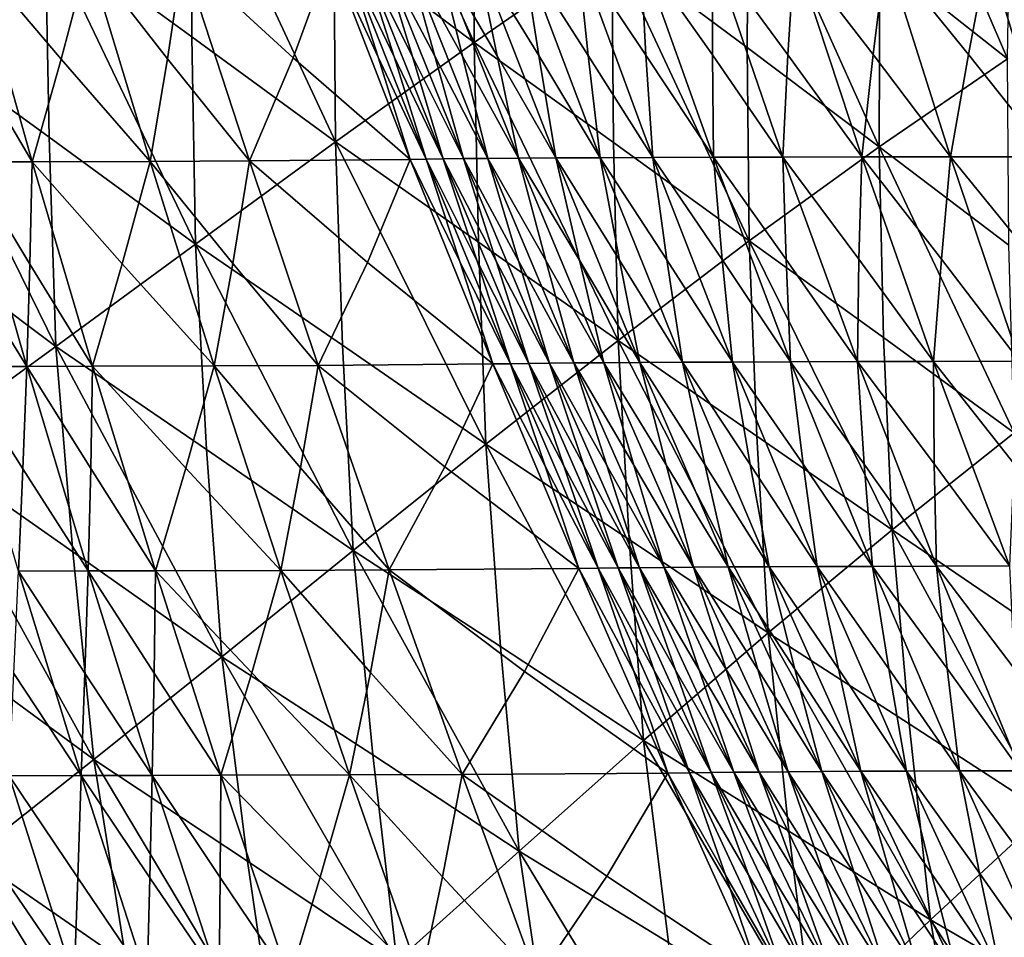
# Model space of a CAD drawing. Units: inches. Extents: x -11.4 to 10.9, y -11.8 to 11.8.
# Drawn here: x -7.2 to -6.4, y -5.7 to -4.9 of the extents above; entities that cross this region are included whole.
import ezdxf

# ---------------------------------------------------------------- set-up
doc = ezdxf.new("R2010")
doc.units = ezdxf.units.IN
doc.header["$MEASUREMENT"] = 0
doc.layers.add('SEAT-BASE', color=5, linetype='Continuous')
doc.layers.add('SEAT-FABRIC', color=5, linetype='Continuous')

msp = doc.modelspace()

# ---------------------------------------------------------------- linework, layer by layer
at = {"layer": 'SEAT-BASE'}
for points in [[(-5.13887, -4.68619, 7.52439), (-9.02801, -8.72268, 4.35579), (-9.12567, -8.72378, 4.47771)], [(-5.13887, -4.68619, 7.52439), (-9.12567, -8.72378, 4.47771), (-5.22342, -4.70944, 7.65848)], [(-5.04099, -4.69105, 7.40869), (-9.02801, -8.72268, 4.35579), (-5.13887, -4.68619, 7.52439)], [(-4.94181, -4.72445, 7.32687), (-9.02801, -8.72268, 4.35579), (-5.04099, -4.69105, 7.40869)], [(-5.28708, -4.75408, 7.79319), (-5.22342, -4.70944, 7.65848), (-9.20087, -8.76507, 4.62151)], [(-5.22342, -4.70944, 7.65848), (-9.12567, -8.72378, 4.47771), (-9.20087, -8.76507, 4.62151)], [(-8.92277, -8.76194, 4.27433), (-9.02801, -8.72268, 4.35579), (-4.94181, -4.72445, 7.32687)], [(-4.87015, -4.76724, 7.29096), (-8.92277, -8.76194, 4.27433), (-4.94181, -4.72445, 7.32687)], [(-5.28708, -4.75408, 7.79319), (-9.20087, -8.76507, 4.62151), (-5.32398, -4.80278, 7.89966)], [(-8.82595, -8.83558, 4.24572), (-8.92277, -8.76194, 4.27433), (-4.87015, -4.76724, 7.29096)], [(-4.87015, -4.76724, 7.29096), (-8.32388, -8.33351, 4.62498), (-8.82595, -8.83558, 4.24572)], [(-4.87015, -4.76724, 7.29096), (-7.82181, -7.83144, 5.00424), (-8.32388, -8.33351, 4.62498)], [(-7.31974, -7.32937, 5.3835), (-7.82181, -7.83144, 5.00424), (-4.87015, -4.76724, 7.29096)], [(-4.87015, -4.76724, 7.29096), (-6.81767, -6.8273, 5.76276), (-7.31974, -7.32937, 5.3835)], [(-4.87015, -4.76724, 7.29096), (-6.3156, -6.32523, 6.14202), (-6.81767, -6.8273, 5.76276)], [(-5.32398, -4.80278, 7.89966), (-9.20087, -8.76507, 4.62151), (-9.24216, -8.84027, 4.76532)], [(-5.32398, -4.80278, 7.89966), (-9.24216, -8.84027, 4.76532), (-5.34853, -4.86528, 8.00794)], [(-5.34853, -4.86528, 8.00794), (-9.24216, -8.84027, 4.76532), (-5.35571, -4.95895, 8.13338)], [(-7.82181, -7.83144, 5.00424), (-4.74543, -4.89744, 7.29779), (-8.75231, -8.93239, 4.27433)], [(-4.74543, -4.89744, 7.29779), (-4.69789, -4.99162, 7.35579), (-8.75231, -8.93239, 4.27433)], [(-7.31974, -7.32937, 5.3835), (-4.74543, -4.89744, 7.29779), (-7.82181, -7.83144, 5.00424)], [(-6.81767, -6.8273, 5.76276), (-4.74543, -4.89744, 7.29779), (-7.31974, -7.32937, 5.3835)], [(-6.3156, -6.32523, 6.14202), (-4.74543, -4.89744, 7.29779), (-6.81767, -6.8273, 5.76276)], [(-9.24216, -8.84027, 4.76532), (-9.24326, -8.93793, 4.88724), (-5.35571, -4.95895, 8.13338)], [(-5.35571, -4.95895, 8.13338), (-9.24326, -8.93793, 4.88724), (-5.33364, -5.05916, 8.23058)], [(-8.75231, -8.93239, 4.27433), (-4.69789, -4.99162, 7.35579), (-8.71305, -9.03764, 4.35579)], [(-8.71305, -9.03764, 4.35579), (-4.69789, -4.99162, 7.35579), (-4.67582, -5.09183, 7.45299)], [(-9.24326, -8.93793, 4.88724), (-9.204, -9.04317, 4.9687), (-5.33364, -5.05916, 8.23058)], [(-5.33364, -5.05916, 8.23058), (-9.204, -9.04317, 4.9687), (-5.2861, -5.15334, 8.28859)], [(-8.71305, -9.03764, 4.35579), (-4.67582, -5.09183, 7.45299), (-8.71415, -9.1353, 4.47771)], [(-8.71415, -9.1353, 4.47771), (-4.67582, -5.09183, 7.45299), (-4.68301, -5.1855, 7.57844)], [(-9.204, -9.04317, 4.9687), (-8.1533, -8.16293, 5.82462), (-5.2861, -5.15334, 8.28859)], [(-5.2861, -5.15334, 8.28859), (-8.1533, -8.16293, 5.82462), (-7.66478, -7.6744, 6.23828)], [(-5.2861, -5.15334, 8.28859), (-7.66478, -7.6744, 6.23828), (-7.17625, -7.18588, 6.65194)], [(-7.17625, -7.18588, 6.65194), (-6.68772, -6.69735, 7.0656), (-5.2861, -5.15334, 8.28859)], [(-5.2861, -5.15334, 8.28859), (-6.68772, -6.69735, 7.0656), (-6.19919, -6.20882, 7.47926)], [(-8.71415, -9.1353, 4.47771), (-4.68301, -5.1855, 7.57844), (-4.70755, -5.248, 7.68671)], [(-4.74446, -5.2967, 7.79319), (-8.75545, -9.21049, 4.62151), (-4.70755, -5.248, 7.68671)], [(-4.70755, -5.248, 7.68671), (-8.75545, -9.21049, 4.62151), (-8.71415, -9.1353, 4.47771)], [(-8.64183, -8.65146, 5.41097), (-9.13036, -9.13999, 4.99731), (-5.16138, -5.28355, 8.29541)], [(-5.16138, -5.28355, 8.29541), (-9.13036, -9.13999, 4.99731), (-9.03355, -9.21363, 4.9687)], [(-5.16138, -5.28355, 8.29541), (-9.03355, -9.21363, 4.9687), (-5.08973, -5.32633, 8.2595)], [(-5.16138, -5.28355, 8.29541), (-8.1533, -8.16293, 5.82462), (-8.64183, -8.65146, 5.41097)], [(-5.16138, -5.28355, 8.29541), (-7.66478, -7.6744, 6.23828), (-8.1533, -8.16293, 5.82462)], [(-7.17625, -7.18588, 6.65194), (-7.66478, -7.6744, 6.23828), (-5.16138, -5.28355, 8.29541)], [(-5.16138, -5.28355, 8.29541), (-6.68772, -6.69735, 7.0656), (-7.17625, -7.18588, 6.65194)], [(-5.16138, -5.28355, 8.29541), (-6.19919, -6.20882, 7.47926), (-6.68772, -6.69735, 7.0656)], [(-4.80811, -5.34135, 7.9279), (-8.75545, -9.21049, 4.62151), (-4.74446, -5.2967, 7.79319)], [(-5.08973, -5.32633, 8.2595), (-9.03355, -9.21363, 4.9687), (-8.9283, -9.25289, 4.88724)], [(-5.08973, -5.32633, 8.2595), (-8.9283, -9.25289, 4.88724), (-4.99054, -5.35973, 8.17768)], [(-4.89267, -5.3646, 8.06199), (-8.83064, -9.25179, 4.76532), (-4.80811, -5.34135, 7.9279)], [(-8.83064, -9.25179, 4.76532), (-8.75545, -9.21049, 4.62151), (-4.80811, -5.34135, 7.9279)], [(-4.99054, -5.35973, 8.17768), (-8.9283, -9.25289, 4.88724), (-4.89267, -5.3646, 8.06199)], [(-8.9283, -9.25289, 4.88724), (-8.83064, -9.25179, 4.76532), (-4.89267, -5.3646, 8.06199)]]:
    msp.add_3dface(points, dxfattribs=at)
at = {"layer": 'SEAT-FABRIC'}
for points in [[(-6.84964, -4.9575, 30.21233), (-6.96887, -4.69516, 30.24659), (-6.96961, -4.86806, 30.3306)], [(-6.84933, -4.78629, 30.12329), (-6.96887, -4.69516, 30.24659), (-6.84964, -4.9575, 30.21233)], [(-6.50336, -4.88526, 29.65322), (-6.3942, -4.97147, 29.52374), (-6.50003, -4.72464, 29.56023)], [(-6.50003, -4.72464, 29.56023), (-6.3942, -4.97147, 29.52374), (-6.39171, -4.81324, 29.42844)], [(-7.34008, -4.76405, 30.74165), (-7.3407, -4.94561, 30.80673), (-7.21612, -4.8613, 30.63959)], [(-7.09177, -4.77699, 30.45081), (-7.21612, -4.8613, 30.63959), (-7.09095, -4.95272, 30.52515)], [(-6.96815, -5.04258, 30.41269), (-7.09177, -4.77699, 30.45081), (-7.09095, -4.95272, 30.52515)], [(-6.96961, -4.86806, 30.3306), (-7.09177, -4.77699, 30.45081), (-6.96815, -5.04258, 30.41269)], [(-6.84933, -4.78629, 30.12329), (-6.84964, -4.9575, 30.21233), (-6.73212, -4.87581, 30.00131)], [(-6.6154, -4.79811, 29.78331), (-6.73212, -4.87581, 30.00131), (-6.61653, -4.96198, 29.87294)], [(-6.61653, -4.96198, 29.87294), (-6.50383, -5.04682, 29.74561), (-6.6154, -4.79811, 29.78331)], [(-6.6154, -4.79811, 29.78331), (-6.50383, -5.04682, 29.74561), (-6.50336, -4.88526, 29.65322)], [(-7.21612, -4.8613, 30.63959), (-7.3407, -4.94561, 30.80673), (-7.21289, -5.03855, 30.70129)], [(-7.08777, -5.13001, 30.59752), (-7.21612, -4.8613, 30.63959), (-7.21289, -5.03855, 30.70129)], [(-7.09095, -4.95272, 30.52515), (-7.21612, -4.8613, 30.63959), (-7.08777, -5.13001, 30.59752)], [(-6.96961, -4.86806, 30.3306), (-6.96815, -5.04258, 30.41269), (-6.84964, -4.9575, 30.21233)], [(-6.73212, -4.87581, 30.00131), (-6.84964, -4.9575, 30.21233), (-6.73082, -5.04316, 30.08616)], [(-6.73082, -5.04316, 30.08616), (-6.61478, -5.12718, 29.96152), (-6.73212, -4.87581, 30.00131)], [(-6.73212, -4.87581, 30.00131), (-6.61478, -5.12718, 29.96152), (-6.61653, -4.96198, 29.87294)], [(-7.27655, -4.88478, 25.69873), (-7.2272, -5.0595, 25.77458), (-7.27897, -4.97222, 25.86353)], [(-7.27655, -4.88478, 25.69873), (-7.17947, -4.88444, 25.17392), (-7.20245, -4.97197, 25.47561)], [(-7.20245, -4.97197, 25.47561), (-7.2272, -5.0595, 25.77458), (-7.27655, -4.88478, 25.69873)], [(-7.17947, -4.88444, 25.17392), (-7.12659, -5.05916, 25.2552), (-7.20245, -4.97197, 25.47561)], [(-7.17947, -4.88444, 25.17392), (-7.09869, -4.88408, 24.62404), (-7.11164, -4.97162, 24.94116)], [(-7.11164, -4.97162, 24.94116), (-7.12659, -5.05916, 25.2552), (-7.17947, -4.88444, 25.17392)], [(-7.09869, -4.88408, 24.62404), (-7.0418, -5.0588, 24.71148), (-7.11164, -4.97162, 24.94116)], [(-7.09869, -4.88408, 24.62404), (-6.97231, -4.88278, 22.79623), (-7.0043, -4.9708, 23.7581)], [(-7.0043, -4.9708, 23.7581), (-7.0418, -5.0588, 24.71148), (-7.09869, -4.88408, 24.62404)], [(-6.97231, -4.88278, 22.79623), (-6.90438, -5.05753, 22.90064), (-7.0043, -4.9708, 23.7581)], [(-6.97231, -4.88278, 22.79623), (-6.95979, -4.88255, 22.47847), (-6.93181, -4.97004, 22.68997)], [(-6.93181, -4.97004, 22.68997), (-6.90438, -5.05753, 22.90064), (-6.97231, -4.88278, 22.79623)], [(-6.95979, -4.88255, 22.47847), (-6.94586, -4.88232, 22.16285), (-6.91813, -4.96981, 22.37399)], [(-6.95979, -4.88255, 22.47847), (-6.89075, -5.0573, 22.58457), (-6.93181, -4.97004, 22.68997)], [(-6.91813, -4.96981, 22.37399), (-6.89075, -5.0573, 22.58457), (-6.95979, -4.88255, 22.47847)], [(-6.94586, -4.88232, 22.16285), (-6.92906, -4.8821, 21.85167), (-6.90251, -4.96959, 22.06099)], [(-6.94586, -4.88232, 22.16285), (-6.8761, -5.05707, 22.27008), (-6.91813, -4.96981, 22.37399)], [(-6.90251, -4.96959, 22.06099), (-6.8761, -5.05707, 22.27008), (-6.94586, -4.88232, 22.16285)], [(-6.92906, -4.8821, 21.85167), (-6.90788, -4.88188, 21.54722), (-6.88349, -4.96937, 21.7532)], [(-6.92906, -4.8821, 21.85167), (-6.859, -5.05685, 21.95935), (-6.90251, -4.96959, 22.06099)], [(-6.88349, -4.96937, 21.7532), (-6.859, -5.05685, 21.95935), (-6.92906, -4.8821, 21.85167)], [(-6.90788, -4.88188, 21.54722), (-6.88103, -4.88168, 21.25148), (-6.85971, -4.96916, 21.45274)], [(-6.90788, -4.88188, 21.54722), (-6.83803, -5.05663, 21.65458), (-6.88349, -4.96937, 21.7532)], [(-6.85971, -4.96916, 21.45274), (-6.83803, -5.05663, 21.65458), (-6.90788, -4.88188, 21.54722)], [(-6.88103, -4.88168, 21.25148), (-6.84794, -4.88148, 20.96531), (-6.83024, -4.96895, 21.16103)], [(-6.88103, -4.88168, 21.25148), (-6.81192, -5.05643, 21.3577), (-6.85971, -4.96916, 21.45274)], [(-6.83024, -4.96895, 21.16103), (-6.81192, -5.05643, 21.3577), (-6.88103, -4.88168, 21.25148)], [(-6.84794, -4.88148, 20.96531), (-6.80827, -4.8813, 20.68928), (-6.79456, -4.96876, 20.87885)], [(-6.84794, -4.88148, 20.96531), (-6.78006, -5.05623, 21.06965), (-6.83024, -4.96895, 21.16103)], [(-6.79456, -4.96876, 20.87885), (-6.78006, -5.05623, 21.06965), (-6.84794, -4.88148, 20.96531)], [(-6.80827, -4.8813, 20.68928), (-6.76162, -4.88112, 20.42396), (-6.75229, -4.96858, 20.60682)], [(-6.80827, -4.8813, 20.68928), (-6.74199, -5.05604, 20.79115), (-6.79456, -4.96876, 20.87885)], [(-6.75229, -4.96858, 20.60682), (-6.74199, -5.05604, 20.79115), (-6.80827, -4.8813, 20.68928)], [(-6.76162, -4.88112, 20.42396), (-6.70764, -4.88096, 20.16992), (-6.70299, -4.96841, 20.34557)], [(-6.76162, -4.88112, 20.42396), (-6.69726, -5.05586, 20.52288), (-6.75229, -4.96858, 20.60682)], [(-6.70299, -4.96841, 20.34557), (-6.69726, -5.05586, 20.52288), (-6.76162, -4.88112, 20.42396)], [(-6.70764, -4.88096, 20.16992), (-6.64595, -4.88081, 19.92772), (-6.64626, -4.96825, 20.09575)], [(-6.70764, -4.88096, 20.16992), (-6.64543, -5.0557, 20.26553), (-6.70299, -4.96841, 20.34557)], [(-6.64626, -4.96825, 20.09575), (-6.64543, -5.0557, 20.26553), (-6.70764, -4.88096, 20.16992)], [(-6.64595, -4.88081, 19.92772), (-6.58603, -5.05555, 20.01981), (-6.64626, -4.96825, 20.09575)], [(-6.64595, -4.88081, 19.92772), (-6.57618, -4.88068, 19.69794), (-6.58169, -4.96811, 19.85797)], [(-6.58169, -4.96811, 19.85797), (-6.58603, -5.05555, 20.01981), (-6.64595, -4.88081, 19.92772)], [(-6.57618, -4.88068, 19.69794), (-6.51862, -5.05541, 19.78641), (-6.58169, -4.96811, 19.85797)], [(-6.57618, -4.88068, 19.69794), (-6.49797, -4.88056, 19.48114), (-6.50888, -4.96798, 19.63288)], [(-6.50888, -4.96798, 19.63288), (-6.51862, -5.05541, 19.78641), (-6.57618, -4.88068, 19.69794)], [(-6.49797, -4.88056, 19.48114), (-6.44274, -5.05528, 19.56603), (-6.50888, -4.96798, 19.63288)], [(-6.50336, -4.88526, 29.65322), (-6.50383, -5.04682, 29.74561), (-6.3942, -4.97147, 29.52374)], [(-6.49797, -4.88056, 19.48114), (-6.41107, -4.88045, 19.27768), (-6.42746, -4.96786, 19.42099)], [(-6.42746, -4.96786, 19.42099), (-6.44274, -5.05528, 19.56603), (-6.49797, -4.88056, 19.48114)], [(-6.41107, -4.88045, 19.27768), (-6.35808, -5.05517, 19.35912), (-6.42746, -4.96786, 19.42099)], [(-6.41107, -4.88045, 19.27768), (-6.3158, -4.88035, 19.08708), (-6.33748, -4.96776, 19.22228)], [(-6.33748, -4.96776, 19.22228), (-6.35808, -5.05517, 19.35912), (-6.41107, -4.88045, 19.27768)], [(-7.20698, -5.21729, 30.76131), (-7.3407, -4.94561, 30.80673), (-7.33329, -5.1228, 30.85387)], [(-7.21289, -5.03855, 30.70129), (-7.3407, -4.94561, 30.80673), (-7.20698, -5.21729, 30.76131)], [(-7.09095, -4.95272, 30.52515), (-7.08777, -5.13001, 30.59752), (-6.96815, -5.04258, 30.41269)], [(-6.84964, -4.9575, 30.21233), (-6.96815, -5.04258, 30.41269), (-6.84605, -5.12826, 30.29022)], [(-6.84964, -4.9575, 30.21233), (-6.72676, -5.21216, 30.1695), (-6.73082, -5.04316, 30.08616)], [(-6.84605, -5.12826, 30.29022), (-6.72676, -5.21216, 30.1695), (-6.84964, -4.9575, 30.21233)], [(-6.61653, -4.96198, 29.87294), (-6.61478, -5.12718, 29.96152), (-6.50383, -5.04682, 29.74561)], [(-6.93181, -4.97004, 22.68997), (-6.89075, -5.0573, 22.58457), (-6.90438, -5.05753, 22.90064)], [(-6.91813, -4.96981, 22.37399), (-6.8761, -5.05707, 22.27008), (-6.89075, -5.0573, 22.58457)], [(-6.90251, -4.96959, 22.06099), (-6.859, -5.05685, 21.95935), (-6.8761, -5.05707, 22.27008)], [(-6.88349, -4.96937, 21.7532), (-6.83803, -5.05663, 21.65458), (-6.859, -5.05685, 21.95935)], [(-6.85971, -4.96916, 21.45274), (-6.81192, -5.05643, 21.3577), (-6.83803, -5.05663, 21.65458)], [(-6.83024, -4.96895, 21.16103), (-6.78006, -5.05623, 21.06965), (-6.81192, -5.05643, 21.3577)], [(-6.79456, -4.96876, 20.87885), (-6.74199, -5.05604, 20.79115), (-6.78006, -5.05623, 21.06965)], [(-6.75229, -4.96858, 20.60682), (-6.69726, -5.05586, 20.52288), (-6.74199, -5.05604, 20.79115)], [(-6.70299, -4.96841, 20.34557), (-6.64543, -5.0557, 20.26553), (-6.69726, -5.05586, 20.52288)], [(-6.64626, -4.96825, 20.09575), (-6.58603, -5.05555, 20.01981), (-6.64543, -5.0557, 20.26553)], [(-6.58169, -4.96811, 19.85797), (-6.51862, -5.05541, 19.78641), (-6.58603, -5.05555, 20.01981)], [(-6.50888, -4.96798, 19.63288), (-6.44274, -5.05528, 19.56603), (-6.51862, -5.05541, 19.78641)], [(-6.42746, -4.96786, 19.42099), (-6.35808, -5.05517, 19.35912), (-6.44274, -5.05528, 19.56603)], [(-7.27897, -4.97222, 25.86353), (-7.2272, -5.0595, 25.77458), (-7.28211, -5.05966, 26.0272)], [(-7.20245, -4.97197, 25.47561), (-7.12659, -5.05916, 25.2552), (-7.2272, -5.0595, 25.77458)], [(-7.11164, -4.97162, 24.94116), (-7.0418, -5.0588, 24.71148), (-7.12659, -5.05916, 25.2552)], [(-7.0043, -4.9708, 23.7581), (-6.90438, -5.05753, 22.90064), (-7.0418, -5.0588, 24.71148)], [(-6.3942, -4.97147, 29.52374), (-6.50383, -5.04682, 29.74561), (-6.39307, -5.13089, 29.61258)], [(-7.21289, -5.03855, 30.70129), (-7.20698, -5.21729, 30.76131), (-7.08777, -5.13001, 30.59752)], [(-6.96815, -5.04258, 30.41269), (-7.08777, -5.13001, 30.59752), (-6.96215, -5.21627, 30.48109)], [(-6.96215, -5.21627, 30.48109), (-6.83966, -5.3008, 30.36635), (-6.96815, -5.04258, 30.41269)], [(-6.96815, -5.04258, 30.41269), (-6.83966, -5.3008, 30.36635), (-6.84605, -5.12826, 30.29022)], [(-6.73082, -5.04316, 30.08616), (-6.72676, -5.21216, 30.1695), (-6.61478, -5.12718, 29.96152)], [(-6.50383, -5.04682, 29.74561), (-6.61478, -5.12718, 29.96152), (-6.49997, -5.20977, 29.83045)], [(-6.49997, -5.20977, 29.83045), (-6.38851, -5.29116, 29.70061), (-6.50383, -5.04682, 29.74561)], [(-6.50383, -5.04682, 29.74561), (-6.38851, -5.29116, 29.70061), (-6.39307, -5.13089, 29.61258)], [(-7.28211, -5.05966, 26.0272), (-7.23201, -5.23438, 26.1042), (-7.28598, -5.1471, 26.18976)], [(-7.28211, -5.05966, 26.0272), (-7.2272, -5.0595, 25.77458), (-7.22926, -5.14694, 25.93993)], [(-7.22926, -5.14694, 25.93993), (-7.23201, -5.23438, 26.1042), (-7.28211, -5.05966, 26.0272)], [(-7.2272, -5.0595, 25.77458), (-7.17571, -5.23422, 25.85372), (-7.22926, -5.14694, 25.93993)], [(-7.2272, -5.0595, 25.77458), (-7.12659, -5.05916, 25.2552), (-7.15031, -5.14669, 25.55575)], [(-7.15031, -5.14669, 25.55575), (-7.17571, -5.23422, 25.85372), (-7.2272, -5.0595, 25.77458)], [(-7.12659, -5.05916, 25.2552), (-7.07173, -5.23389, 25.33951), (-7.15031, -5.14669, 25.55575)], [(-7.12659, -5.05916, 25.2552), (-7.0418, -5.0588, 24.71148), (-7.05579, -5.14635, 25.027)], [(-7.05579, -5.14635, 25.027), (-7.07173, -5.23389, 25.33951), (-7.12659, -5.05916, 25.2552)], [(-7.0418, -5.0588, 24.71148), (-6.98304, -5.23353, 24.8018), (-7.05579, -5.14635, 25.027)], [(-7.0418, -5.0588, 24.71148), (-6.90438, -5.05753, 22.90064), (-6.94074, -5.14553, 23.85578)], [(-6.94074, -5.14553, 23.85578), (-6.98304, -5.23353, 24.8018), (-7.0418, -5.0588, 24.71148)], [(-6.90438, -5.05753, 22.90064), (-6.83373, -5.23228, 23.00922), (-6.94074, -5.14553, 23.85578)], [(-6.90438, -5.05753, 22.90064), (-6.89075, -5.0573, 22.58457), (-6.86191, -5.14479, 22.79741)], [(-6.86191, -5.14479, 22.79741), (-6.83373, -5.23228, 23.00922), (-6.90438, -5.05753, 22.90064)], [(-6.89075, -5.0573, 22.58457), (-6.8761, -5.05707, 22.27008), (-6.84719, -5.14456, 22.48302)], [(-6.89075, -5.0573, 22.58457), (-6.81876, -5.23205, 22.69523), (-6.86191, -5.14479, 22.79741)], [(-6.84719, -5.14456, 22.48302), (-6.81876, -5.23205, 22.69523), (-6.89075, -5.0573, 22.58457)], [(-6.8761, -5.05707, 22.27008), (-6.859, -5.05685, 21.95935), (-6.83094, -5.14434, 22.17098)], [(-6.8761, -5.05707, 22.27008), (-6.80314, -5.23183, 22.38222), (-6.84719, -5.14456, 22.48302)], [(-6.83094, -5.14434, 22.17098), (-6.80314, -5.23183, 22.38222), (-6.8761, -5.05707, 22.27008)], [(-6.859, -5.05685, 21.95935), (-6.83803, -5.05663, 21.65458), (-6.81179, -5.14412, 21.86341)], [(-6.859, -5.05685, 21.95935), (-6.78553, -5.23161, 22.07227), (-6.83094, -5.14434, 22.17098)], [(-6.81179, -5.14412, 21.86341), (-6.78553, -5.23161, 22.07227), (-6.859, -5.05685, 21.95935)], [(-6.83803, -5.05663, 21.65458), (-6.81192, -5.05643, 21.3577), (-6.78841, -5.14391, 21.56233)], [(-6.83803, -5.05663, 21.65458), (-6.76459, -5.23139, 21.76745), (-6.81179, -5.14412, 21.86341)], [(-6.78841, -5.14391, 21.56233), (-6.76459, -5.23139, 21.76745), (-6.83803, -5.05663, 21.65458)], [(-6.81192, -5.05643, 21.3577), (-6.78006, -5.05623, 21.06965), (-6.75986, -5.1437, 21.2692)], [(-6.81192, -5.05643, 21.3577), (-6.7391, -5.23118, 21.46962), (-6.78841, -5.14391, 21.56233)], [(-6.75986, -5.1437, 21.2692), (-6.7391, -5.23118, 21.46962), (-6.81192, -5.05643, 21.3577)], [(-6.78006, -5.05623, 21.06965), (-6.74199, -5.05604, 20.79115), (-6.72558, -5.14351, 20.98488)], [(-6.78006, -5.05623, 21.06965), (-6.70838, -5.23098, 21.17982), (-6.75986, -5.1437, 21.2692)], [(-6.72558, -5.14351, 20.98488), (-6.70838, -5.23098, 21.17982), (-6.78006, -5.05623, 21.06965)], [(-6.74199, -5.05604, 20.79115), (-6.69726, -5.05586, 20.52288), (-6.68506, -5.14333, 20.71014)], [(-6.74199, -5.05604, 20.79115), (-6.67189, -5.23079, 20.89889), (-6.72558, -5.14351, 20.98488)], [(-6.68506, -5.14333, 20.71014), (-6.67189, -5.23079, 20.89889), (-6.74199, -5.05604, 20.79115)], [(-6.69726, -5.05586, 20.52288), (-6.64543, -5.0557, 20.26553), (-6.63781, -5.14315, 20.44575)], [(-6.69726, -5.05586, 20.52288), (-6.6291, -5.23061, 20.62765), (-6.68506, -5.14333, 20.71014)], [(-6.63781, -5.14315, 20.44575), (-6.6291, -5.23061, 20.62765), (-6.69726, -5.05586, 20.52288)], [(-6.64543, -5.0557, 20.26553), (-6.58603, -5.05555, 20.01981), (-6.58333, -5.14299, 20.19248)], [(-6.64543, -5.0557, 20.26553), (-6.57945, -5.23044, 20.36695), (-6.63781, -5.14315, 20.44575)], [(-6.58333, -5.14299, 20.19248), (-6.57945, -5.23044, 20.36695), (-6.64543, -5.0557, 20.26553)], [(-6.58603, -5.05555, 20.01981), (-6.51862, -5.05541, 19.78641), (-6.52112, -5.14284, 19.95108)], [(-6.58603, -5.05555, 20.01981), (-6.5224, -5.23028, 20.11761), (-6.58333, -5.14299, 20.19248)], [(-6.52112, -5.14284, 19.95108), (-6.5224, -5.23028, 20.11761), (-6.58603, -5.05555, 20.01981)], [(-6.51862, -5.05541, 19.78641), (-6.45742, -5.23014, 19.88047), (-6.52112, -5.14284, 19.95108)], [(-6.51862, -5.05541, 19.78641), (-6.44274, -5.05528, 19.56603), (-6.45069, -5.14271, 19.72232)], [(-6.45069, -5.14271, 19.72232), (-6.45742, -5.23014, 19.88047), (-6.51862, -5.05541, 19.78641)], [(-6.44274, -5.05528, 19.56603), (-6.38396, -5.23001, 19.65636), (-6.45069, -5.14271, 19.72232)], [(-6.44274, -5.05528, 19.56603), (-6.35808, -5.05517, 19.35912), (-6.37161, -5.14259, 19.50684)], [(-6.37161, -5.14259, 19.50684), (-6.38396, -5.23001, 19.65636), (-6.44274, -5.05528, 19.56603)], [(-7.33329, -5.1228, 30.85387), (-7.32309, -5.30145, 30.89975), (-7.20698, -5.21729, 30.76131)], [(-7.08777, -5.13001, 30.59752), (-7.20698, -5.21729, 30.76131), (-7.07829, -5.30535, 30.65393)], [(-7.08777, -5.13001, 30.59752), (-6.95302, -5.3917, 30.54781), (-6.96215, -5.21627, 30.48109)], [(-7.07829, -5.30535, 30.65393), (-6.95302, -5.3917, 30.54781), (-7.08777, -5.13001, 30.59752)], [(-6.84605, -5.12826, 30.29022), (-6.83966, -5.3008, 30.36635), (-6.72676, -5.21216, 30.1695)], [(-6.61478, -5.12718, 29.96152), (-6.72676, -5.21216, 30.1695), (-6.6082, -5.29382, 30.04093)], [(-6.6082, -5.29382, 30.04093), (-6.49278, -5.37392, 29.91405), (-6.61478, -5.12718, 29.96152)], [(-6.61478, -5.12718, 29.96152), (-6.49278, -5.37392, 29.91405), (-6.49997, -5.20977, 29.83045)], [(-7.28598, -5.1471, 26.18976), (-7.23201, -5.23438, 26.1042), (-7.29043, -5.23453, 26.35144)], [(-7.22926, -5.14694, 25.93993), (-7.17571, -5.23422, 25.85372), (-7.23201, -5.23438, 26.1042)], [(-7.15031, -5.14669, 25.55575), (-7.07173, -5.23389, 25.33951), (-7.17571, -5.23422, 25.85372)], [(-7.05579, -5.14635, 25.027), (-6.98304, -5.23353, 24.8018), (-7.07173, -5.23389, 25.33951)], [(-6.94074, -5.14553, 23.85578), (-6.83373, -5.23228, 23.00922), (-6.98304, -5.23353, 24.8018)], [(-6.86191, -5.14479, 22.79741), (-6.81876, -5.23205, 22.69523), (-6.83373, -5.23228, 23.00922)], [(-6.84719, -5.14456, 22.48302), (-6.80314, -5.23183, 22.38222), (-6.81876, -5.23205, 22.69523)], [(-6.83094, -5.14434, 22.17098), (-6.78553, -5.23161, 22.07227), (-6.80314, -5.23183, 22.38222)], [(-6.81179, -5.14412, 21.86341), (-6.76459, -5.23139, 21.76745), (-6.78553, -5.23161, 22.07227)], [(-6.78841, -5.14391, 21.56233), (-6.7391, -5.23118, 21.46962), (-6.76459, -5.23139, 21.76745)], [(-6.75986, -5.1437, 21.2692), (-6.70838, -5.23098, 21.17982), (-6.7391, -5.23118, 21.46962)], [(-6.72558, -5.14351, 20.98488), (-6.67189, -5.23079, 20.89889), (-6.70838, -5.23098, 21.17982)], [(-6.68506, -5.14333, 20.71014), (-6.6291, -5.23061, 20.62765), (-6.67189, -5.23079, 20.89889)], [(-6.63781, -5.14315, 20.44575), (-6.57945, -5.23044, 20.36695), (-6.6291, -5.23061, 20.62765)], [(-6.58333, -5.14299, 20.19248), (-6.5224, -5.23028, 20.11761), (-6.57945, -5.23044, 20.36695)], [(-6.52112, -5.14284, 19.95108), (-6.45742, -5.23014, 19.88047), (-6.5224, -5.23028, 20.11761)], [(-6.45069, -5.14271, 19.72232), (-6.38396, -5.23001, 19.65636), (-6.45742, -5.23014, 19.88047)], [(-6.72676, -5.21216, 30.1695), (-6.83966, -5.3008, 30.36635), (-6.71747, -5.38227, 30.24159)], [(-6.71747, -5.38227, 30.24159), (-6.59849, -5.46202, 30.11864), (-6.72676, -5.21216, 30.1695)], [(-6.72676, -5.21216, 30.1695), (-6.59849, -5.46202, 30.11864), (-6.6082, -5.29382, 30.04093)], [(-6.49997, -5.20977, 29.83045), (-6.49278, -5.37392, 29.91405), (-6.38851, -5.29116, 29.70061)], [(-7.20698, -5.21729, 30.76131), (-7.32309, -5.30145, 30.89975), (-7.19254, -5.39282, 30.80404)], [(-7.19254, -5.39282, 30.80404), (-7.06539, -5.48241, 30.7091), (-7.20698, -5.21729, 30.76131)], [(-7.20698, -5.21729, 30.76131), (-7.06539, -5.48241, 30.7091), (-7.07829, -5.30535, 30.65393)], [(-6.96215, -5.21627, 30.48109), (-6.95302, -5.3917, 30.54781), (-6.83966, -5.3008, 30.36635)], [(-6.78553, -5.23161, 22.07227), (-6.76459, -5.23139, 21.76745), (-6.73652, -5.31888, 21.9791)], [(-6.76459, -5.23139, 21.76745), (-6.7391, -5.23118, 21.46962), (-6.71337, -5.31867, 21.67766)], [(-6.76459, -5.23139, 21.76745), (-6.68741, -5.40615, 21.88607), (-6.73652, -5.31888, 21.9791)], [(-6.71337, -5.31867, 21.67766), (-6.68741, -5.40615, 21.88607), (-6.76459, -5.23139, 21.76745)], [(-6.7391, -5.23118, 21.46962), (-6.70838, -5.23098, 21.17982), (-6.68565, -5.31846, 21.38326)], [(-6.7391, -5.23118, 21.46962), (-6.66239, -5.40594, 21.58752), (-6.71337, -5.31867, 21.67766)], [(-6.68565, -5.31846, 21.38326), (-6.66239, -5.40594, 21.58752), (-6.7391, -5.23118, 21.46962)], [(-6.70838, -5.23098, 21.17982), (-6.67189, -5.23079, 20.89889), (-6.65269, -5.31826, 21.0969)], [(-6.70838, -5.23098, 21.17982), (-6.63272, -5.40574, 21.2961), (-6.68565, -5.31846, 21.38326)], [(-6.65269, -5.31826, 21.0969), (-6.63272, -5.40574, 21.2961), (-6.70838, -5.23098, 21.17982)], [(-6.67189, -5.23079, 20.89889), (-6.6291, -5.23061, 20.62765), (-6.61392, -5.31808, 20.81949)], [(-6.67189, -5.23079, 20.89889), (-6.59777, -5.40555, 21.01281), (-6.65269, -5.31826, 21.0969)], [(-6.61392, -5.31808, 20.81949), (-6.59777, -5.40555, 21.01281), (-6.67189, -5.23079, 20.89889)], [(-6.6291, -5.23061, 20.62765), (-6.57945, -5.23044, 20.36695), (-6.56873, -5.3179, 20.55193)], [(-6.6291, -5.23061, 20.62765), (-6.5569, -5.40536, 20.73861), (-6.61392, -5.31808, 20.81949)], [(-6.56873, -5.3179, 20.55193), (-6.5569, -5.40536, 20.73861), (-6.6291, -5.23061, 20.62765)], [(-6.57945, -5.23044, 20.36695), (-6.5224, -5.23028, 20.11761), (-6.51654, -5.31774, 20.29512)], [(-6.57945, -5.23044, 20.36695), (-6.50947, -5.40519, 20.4745), (-6.56873, -5.3179, 20.55193)], [(-6.51654, -5.31774, 20.29512), (-6.50947, -5.40519, 20.4745), (-6.57945, -5.23044, 20.36695)], [(-6.5224, -5.23028, 20.11761), (-6.45742, -5.23014, 19.88047), (-6.45677, -5.31758, 20.04999)], [(-6.5224, -5.23028, 20.11761), (-6.45485, -5.40503, 20.22144), (-6.51654, -5.31774, 20.29512)], [(-6.45677, -5.31758, 20.04999), (-6.45485, -5.40503, 20.22144), (-6.5224, -5.23028, 20.11761)], [(-6.45742, -5.23014, 19.88047), (-6.38396, -5.23001, 19.65636), (-6.38881, -5.31745, 19.81743)], [(-6.45742, -5.23014, 19.88047), (-6.39239, -5.40488, 19.98043), (-6.45677, -5.31758, 20.04999)], [(-6.38881, -5.31745, 19.81743), (-6.39239, -5.40488, 19.98043), (-6.45742, -5.23014, 19.88047)], [(-7.29043, -5.23453, 26.35144), (-7.23201, -5.23438, 26.1042), (-7.23529, -5.32181, 26.26767)], [(-7.23529, -5.32181, 26.26767), (-7.23911, -5.40925, 26.43031), (-7.29043, -5.23453, 26.35144)], [(-7.23201, -5.23438, 26.1042), (-7.17962, -5.4091, 26.18474), (-7.23529, -5.32181, 26.26767)], [(-7.23201, -5.23438, 26.1042), (-7.17571, -5.23422, 25.85372), (-7.17734, -5.32166, 26.01972)], [(-7.17734, -5.32166, 26.01972), (-7.17962, -5.4091, 26.18474), (-7.23201, -5.23438, 26.1042)], [(-7.17571, -5.23422, 25.85372), (-7.12203, -5.40894, 25.93624), (-7.17734, -5.32166, 26.01972)], [(-7.17571, -5.23422, 25.85372), (-7.07173, -5.23389, 25.33951), (-7.0961, -5.32142, 25.63908)], [(-7.0961, -5.32142, 25.63908), (-7.12203, -5.40894, 25.93624), (-7.17571, -5.23422, 25.85372)], [(-7.07173, -5.23389, 25.33951), (-7.01491, -5.40862, 25.42684), (-7.0961, -5.32142, 25.63908)], [(-7.07173, -5.23389, 25.33951), (-6.98304, -5.23353, 24.8018), (-6.99804, -5.32108, 25.11577)], [(-6.99804, -5.32108, 25.11577), (-7.01491, -5.40862, 25.42684), (-7.07173, -5.23389, 25.33951)], [(-6.98304, -5.23353, 24.8018), (-6.92246, -5.40827, 24.89491), (-6.99804, -5.32108, 25.11577)], [(-6.98304, -5.23353, 24.8018), (-6.83373, -5.23228, 23.00922), (-6.8749, -5.32028, 23.95698)], [(-6.8749, -5.32028, 23.95698), (-6.92246, -5.40827, 24.89491), (-6.98304, -5.23353, 24.8018)], [(-6.83373, -5.23228, 23.00922), (-6.76037, -5.40703, 23.12198), (-6.8749, -5.32028, 23.95698)], [(-6.83373, -5.23228, 23.00922), (-6.81876, -5.23205, 22.69523), (-6.78915, -5.31954, 22.90923)], [(-6.78915, -5.31954, 22.90923), (-6.76037, -5.40703, 23.12198), (-6.83373, -5.23228, 23.00922)], [(-6.81876, -5.23205, 22.69523), (-6.80314, -5.23183, 22.38222), (-6.77314, -5.31932, 22.59684)], [(-6.81876, -5.23205, 22.69523), (-6.74376, -5.40681, 22.8105), (-6.78915, -5.31954, 22.90923)], [(-6.77314, -5.31932, 22.59684), (-6.74376, -5.40681, 22.8105), (-6.81876, -5.23205, 22.69523)], [(-6.80314, -5.23183, 22.38222), (-6.78553, -5.23161, 22.07227), (-6.75602, -5.3191, 22.28613)], [(-6.80314, -5.23183, 22.38222), (-6.72689, -5.40659, 22.49941), (-6.77314, -5.31932, 22.59684)], [(-6.75602, -5.3191, 22.28613), (-6.72689, -5.40659, 22.49941), (-6.80314, -5.23183, 22.38222)], [(-6.78553, -5.23161, 22.07227), (-6.70853, -5.40637, 22.19062), (-6.75602, -5.3191, 22.28613)], [(-6.73652, -5.31888, 21.9791), (-6.70853, -5.40637, 22.19062), (-6.78553, -5.23161, 22.07227)], [(-6.6082, -5.29382, 30.04093), (-6.59849, -5.46202, 30.11864), (-6.49278, -5.37392, 29.91405)], [(-6.38851, -5.29116, 29.70061), (-6.49278, -5.37392, 29.91405), (-6.37668, -5.45289, 29.78221)], [(-7.32309, -5.30145, 30.89975), (-7.1747, -5.57015, 30.84598), (-7.19254, -5.39282, 30.80404)], [(-7.3027, -5.47624, 30.92845), (-7.1747, -5.57015, 30.84598), (-7.32309, -5.30145, 30.89975)], [(-7.07829, -5.30535, 30.65393), (-7.06539, -5.48241, 30.7091), (-6.95302, -5.3917, 30.54781)], [(-6.83966, -5.3008, 30.36635), (-6.95302, -5.3917, 30.54781), (-6.82722, -5.47376, 30.42913)], [(-6.82722, -5.47376, 30.42913), (-6.70497, -5.55411, 30.31188), (-6.83966, -5.3008, 30.36635)], [(-6.83966, -5.3008, 30.36635), (-6.70497, -5.55411, 30.31188), (-6.71747, -5.38227, 30.24159)], [(-7.23529, -5.32181, 26.26767), (-7.17962, -5.4091, 26.18474), (-7.23911, -5.40925, 26.43031)], [(-7.17734, -5.32166, 26.01972), (-7.12203, -5.40894, 25.93624), (-7.17962, -5.4091, 26.18474)], [(-7.0961, -5.32142, 25.63908), (-7.01491, -5.40862, 25.42684), (-7.12203, -5.40894, 25.93624)], [(-6.99804, -5.32108, 25.11577), (-6.92246, -5.40827, 24.89491), (-7.01491, -5.40862, 25.42684)], [(-6.8749, -5.32028, 23.95698), (-6.76037, -5.40703, 23.12198), (-6.92246, -5.40827, 24.89491)], [(-6.78915, -5.31954, 22.90923), (-6.74376, -5.40681, 22.8105), (-6.76037, -5.40703, 23.12198)], [(-6.77314, -5.31932, 22.59684), (-6.72689, -5.40659, 22.49941), (-6.74376, -5.40681, 22.8105)], [(-6.75602, -5.3191, 22.28613), (-6.70853, -5.40637, 22.19062), (-6.72689, -5.40659, 22.49941)], [(-6.73652, -5.31888, 21.9791), (-6.68741, -5.40615, 21.88607), (-6.70853, -5.40637, 22.19062)], [(-6.71337, -5.31867, 21.67766), (-6.66239, -5.40594, 21.58752), (-6.68741, -5.40615, 21.88607)], [(-6.68565, -5.31846, 21.38326), (-6.63272, -5.40574, 21.2961), (-6.66239, -5.40594, 21.58752)], [(-6.65269, -5.31826, 21.0969), (-6.59777, -5.40555, 21.01281), (-6.63272, -5.40574, 21.2961)], [(-6.61392, -5.31808, 20.81949), (-6.5569, -5.40536, 20.73861), (-6.59777, -5.40555, 21.01281)], [(-6.56873, -5.3179, 20.55193), (-6.50947, -5.40519, 20.4745), (-6.5569, -5.40536, 20.73861)], [(-6.51654, -5.31774, 20.29512), (-6.45485, -5.40503, 20.22144), (-6.50947, -5.40519, 20.4745)], [(-6.45677, -5.31758, 20.04999), (-6.39239, -5.40488, 19.98043), (-6.45485, -5.40503, 20.22144)], [(-6.49278, -5.37392, 29.91405), (-6.59849, -5.46202, 30.11864), (-6.47806, -5.53974, 29.98972)], [(-6.36104, -5.61585, 29.86256), (-6.49278, -5.37392, 29.91405), (-6.47806, -5.53974, 29.98972)], [(-6.37668, -5.45289, 29.78221), (-6.49278, -5.37392, 29.91405), (-6.36104, -5.61585, 29.86256)], [(-6.71747, -5.38227, 30.24159), (-6.70497, -5.55411, 30.31188), (-6.59849, -5.46202, 30.11864)], [(-7.19254, -5.39282, 30.80404), (-7.1747, -5.57015, 30.84598), (-7.06539, -5.48241, 30.7091)], [(-6.95302, -5.3917, 30.54781), (-7.06539, -5.48241, 30.7091), (-6.93637, -5.56627, 30.59932)], [(-6.93637, -5.56627, 30.59932), (-6.81122, -5.64845, 30.49046), (-6.95302, -5.3917, 30.54781)], [(-6.95302, -5.3917, 30.54781), (-6.81122, -5.64845, 30.49046), (-6.82722, -5.47376, 30.42913)], [(-6.92246, -5.40827, 24.89491), (-6.76037, -5.40703, 23.12198), (-6.80681, -5.49502, 24.06164)], [(-6.76037, -5.40703, 23.12198), (-6.68428, -5.58179, 23.23893), (-6.80681, -5.49502, 24.06164)], [(-6.76037, -5.40703, 23.12198), (-6.74376, -5.40681, 22.8105), (-6.71353, -5.4943, 23.02547)], [(-6.71353, -5.4943, 23.02547), (-6.68428, -5.58179, 23.23893), (-6.76037, -5.40703, 23.12198)], [(-6.74376, -5.40681, 22.8105), (-6.72689, -5.40659, 22.49941), (-6.69591, -5.49408, 22.71553)], [(-6.74376, -5.40681, 22.8105), (-6.66571, -5.58157, 22.93046), (-6.71353, -5.4943, 23.02547)], [(-6.69591, -5.49408, 22.71553), (-6.66571, -5.58157, 22.93046), (-6.74376, -5.40681, 22.8105)], [(-6.72689, -5.40659, 22.49941), (-6.70853, -5.40637, 22.19062), (-6.67765, -5.49386, 22.4066)], [(-6.72689, -5.40659, 22.49941), (-6.64728, -5.58135, 22.62177), (-6.69591, -5.49408, 22.71553)], [(-6.67765, -5.49386, 22.4066), (-6.64728, -5.58135, 22.62177), (-6.72689, -5.40659, 22.49941)], [(-6.70853, -5.40637, 22.19062), (-6.68741, -5.40615, 21.88607), (-6.65754, -5.49364, 22.10049)], [(-6.70853, -5.40637, 22.19062), (-6.62788, -5.58113, 22.31459), (-6.67765, -5.49386, 22.4066)], [(-6.65754, -5.49364, 22.10049), (-6.62788, -5.58113, 22.31459), (-6.70853, -5.40637, 22.19062)], [(-6.68741, -5.40615, 21.88607), (-6.66239, -5.40594, 21.58752), (-6.63444, -5.49343, 21.79898)], [(-6.68741, -5.40615, 21.88607), (-6.60634, -5.58092, 22.01067), (-6.65754, -5.49364, 22.10049)], [(-6.63444, -5.49343, 21.79898), (-6.60634, -5.58092, 22.01067), (-6.68741, -5.40615, 21.88607)], [(-6.66239, -5.40594, 21.58752), (-6.63272, -5.40574, 21.2961), (-6.60741, -5.49322, 21.50352)], [(-6.66239, -5.40594, 21.58752), (-6.58162, -5.58071, 21.71166), (-6.63444, -5.49343, 21.79898)], [(-6.60741, -5.49322, 21.50352), (-6.58162, -5.58071, 21.71166), (-6.66239, -5.40594, 21.58752)], [(-6.63272, -5.40574, 21.2961), (-6.59777, -5.40555, 21.01281), (-6.57571, -5.49303, 21.21523)], [(-6.63272, -5.40574, 21.2961), (-6.5529, -5.5805, 21.4188), (-6.60741, -5.49322, 21.50352)], [(-6.57571, -5.49303, 21.21523), (-6.5529, -5.5805, 21.4188), (-6.63272, -5.40574, 21.2961)], [(-6.59777, -5.40555, 21.01281), (-6.5569, -5.40536, 20.73861), (-6.53865, -5.49284, 20.93518)], [(-6.59777, -5.40555, 21.01281), (-6.51943, -5.58031, 21.13322), (-6.57571, -5.49303, 21.21523)], [(-6.53865, -5.49284, 20.93518), (-6.51943, -5.58031, 21.13322), (-6.59777, -5.40555, 21.01281)], [(-6.5569, -5.40536, 20.73861), (-6.50947, -5.40519, 20.4745), (-6.49554, -5.49266, 20.66442)], [(-6.5569, -5.40536, 20.73861), (-6.48048, -5.58012, 20.85608), (-6.53865, -5.49284, 20.93518)], [(-6.49554, -5.49266, 20.66442), (-6.48048, -5.58012, 20.85608), (-6.5569, -5.40536, 20.73861)], [(-6.50947, -5.40519, 20.4745), (-6.45485, -5.40503, 20.22144), (-6.44569, -5.49249, 20.40402)], [(-6.50947, -5.40519, 20.4745), (-6.4353, -5.57995, 20.5885), (-6.49554, -5.49266, 20.66442)], [(-6.44569, -5.49249, 20.40402), (-6.4353, -5.57995, 20.5885), (-6.50947, -5.40519, 20.4745)], [(-6.45485, -5.40503, 20.22144), (-6.39239, -5.40488, 19.98043), (-6.38842, -5.49233, 20.15503)], [(-6.45485, -5.40503, 20.22144), (-6.38315, -5.57978, 20.33164), (-6.44569, -5.49249, 20.40402)], [(-6.38842, -5.49233, 20.15503), (-6.38315, -5.57978, 20.33164), (-6.45485, -5.40503, 20.22144)], [(-7.23911, -5.40925, 26.43031), (-7.18533, -5.58397, 26.51297), (-7.2429, -5.49668, 26.593)], [(-7.23911, -5.40925, 26.43031), (-7.17962, -5.4091, 26.18474), (-7.18222, -5.49653, 26.34924)], [(-7.18222, -5.49653, 26.34924), (-7.18533, -5.58397, 26.51297), (-7.23911, -5.40925, 26.43031)], [(-7.17962, -5.4091, 26.18474), (-7.12484, -5.58382, 26.26893), (-7.18222, -5.49653, 26.34924)], [(-7.17962, -5.4091, 26.18474), (-7.12203, -5.40894, 25.93624), (-7.12314, -5.49638, 26.10303)], [(-7.12314, -5.49638, 26.10303), (-7.12484, -5.58382, 26.26893), (-7.17962, -5.4091, 26.18474)], [(-7.12203, -5.40894, 25.93624), (-7.06609, -5.58367, 26.02222), (-7.12314, -5.49638, 26.10303)], [(-7.12203, -5.40894, 25.93624), (-7.01491, -5.40862, 25.42684), (-7.03979, -5.49614, 25.72563)], [(-7.03979, -5.49614, 25.72563), (-7.06609, -5.58367, 26.02222), (-7.12203, -5.40894, 25.93624)], [(-7.01491, -5.40862, 25.42684), (-6.95612, -5.58335, 25.5172), (-7.03979, -5.49614, 25.72563)], [(-7.01491, -5.40862, 25.42684), (-6.92246, -5.40827, 24.89491), (-6.93841, -5.49581, 25.20742)], [(-6.93841, -5.49581, 25.20742), (-6.95612, -5.58335, 25.5172), (-7.01491, -5.40862, 25.42684)], [(-6.92246, -5.40827, 24.89491), (-6.86012, -5.583, 24.99073), (-6.93841, -5.49581, 25.20742)], [(-6.80681, -5.49502, 24.06164), (-6.86012, -5.583, 24.99073), (-6.92246, -5.40827, 24.89491)], [(-6.59849, -5.46202, 30.11864), (-6.70497, -5.55411, 30.31188), (-6.58083, -5.63154, 30.18677)], [(-6.45992, -5.70717, 30.06362), (-6.59849, -5.46202, 30.11864), (-6.58083, -5.63154, 30.18677)], [(-6.47806, -5.53974, 29.98972), (-6.59849, -5.46202, 30.11864), (-6.45992, -5.70717, 30.06362)], [(-6.82722, -5.47376, 30.42913), (-6.81122, -5.64845, 30.49046), (-6.70497, -5.55411, 30.31188)], [(-7.3027, -5.47624, 30.92845), (-7.27926, -5.65287, 30.95668), (-7.1747, -5.57015, 30.84598)], [(-7.06539, -5.48241, 30.7091), (-7.1747, -5.57015, 30.84598), (-7.04338, -5.65721, 30.74775)], [(-7.04338, -5.65721, 30.74775), (-6.91586, -5.74251, 30.64989), (-7.06539, -5.48241, 30.7091)], [(-7.06539, -5.48241, 30.7091), (-6.91586, -5.74251, 30.64989), (-6.93637, -5.56627, 30.59932)], [(-7.2429, -5.49668, 26.593), (-7.18533, -5.58397, 26.51297), (-7.2471, -5.58412, 26.75505)], [(-7.18222, -5.49653, 26.34924), (-7.12484, -5.58382, 26.26893), (-7.18533, -5.58397, 26.51297)], [(-7.12314, -5.49638, 26.10303), (-7.06609, -5.58367, 26.02222), (-7.12484, -5.58382, 26.26893)], [(-7.03979, -5.49614, 25.72563), (-6.95612, -5.58335, 25.5172), (-7.06609, -5.58367, 26.02222)], [(-6.93841, -5.49581, 25.20742), (-6.86012, -5.583, 24.99073), (-6.95612, -5.58335, 25.5172)], [(-6.80681, -5.49502, 24.06164), (-6.68428, -5.58179, 23.23893), (-6.86012, -5.583, 24.99073)], [(-6.71353, -5.4943, 23.02547), (-6.66571, -5.58157, 22.93046), (-6.68428, -5.58179, 23.23893)], [(-6.69591, -5.49408, 22.71553), (-6.64728, -5.58135, 22.62177), (-6.66571, -5.58157, 22.93046)], [(-6.67765, -5.49386, 22.4066), (-6.62788, -5.58113, 22.31459), (-6.64728, -5.58135, 22.62177)], [(-6.65754, -5.49364, 22.10049), (-6.60634, -5.58092, 22.01067), (-6.62788, -5.58113, 22.31459)], [(-6.63444, -5.49343, 21.79898), (-6.58162, -5.58071, 21.71166), (-6.60634, -5.58092, 22.01067)], [(-6.60741, -5.49322, 21.50352), (-6.5529, -5.5805, 21.4188), (-6.58162, -5.58071, 21.71166)], [(-6.57571, -5.49303, 21.21523), (-6.51943, -5.58031, 21.13322), (-6.5529, -5.5805, 21.4188)], [(-6.53865, -5.49284, 20.93518), (-6.48048, -5.58012, 20.85608), (-6.51943, -5.58031, 21.13322)], [(-6.49554, -5.49266, 20.66442), (-6.4353, -5.57995, 20.5885), (-6.48048, -5.58012, 20.85608)], [(-6.44569, -5.49249, 20.40402), (-6.38315, -5.57978, 20.33164), (-6.4353, -5.57995, 20.5885)], [(-6.47806, -5.53974, 29.98972), (-6.45992, -5.70717, 30.06362), (-6.36104, -5.61585, 29.86256)], [(-6.70497, -5.55411, 30.31188), (-6.81122, -5.64845, 30.49046), (-6.68384, -5.72652, 30.37086)], [(-6.55993, -5.80287, 30.25296), (-6.70497, -5.55411, 30.31188), (-6.68384, -5.72652, 30.37086)], [(-6.58083, -5.63154, 30.18677), (-6.70497, -5.55411, 30.31188), (-6.55993, -5.80287, 30.25296)], [(-6.93637, -5.56627, 30.59932), (-6.91586, -5.74251, 30.64989), (-6.81122, -5.64845, 30.49046)], [(-7.1747, -5.57015, 30.84598), (-7.27926, -5.65287, 30.95668), (-7.14673, -5.74423, 30.87132)], [(-7.14673, -5.74423, 30.87132), (-7.01757, -5.83375, 30.78602), (-7.1747, -5.57015, 30.84598)], [(-7.1747, -5.57015, 30.84598), (-7.01757, -5.83375, 30.78602), (-7.04338, -5.65721, 30.74775)], [(-7.2471, -5.58412, 26.75505), (-7.19156, -5.75885, 26.84042), (-7.25105, -5.67156, 26.91749)], [(-7.2471, -5.58412, 26.75505), (-7.18533, -5.58397, 26.51297), (-7.18824, -5.67141, 26.677)], [(-7.18824, -5.67141, 26.677), (-7.19156, -5.75885, 26.84042), (-7.2471, -5.58412, 26.75505)], [(-7.18533, -5.58397, 26.51297), (-7.12899, -5.7587, 26.59956), (-7.18824, -5.67141, 26.677)], [(-7.18533, -5.58397, 26.51297), (-7.12484, -5.58382, 26.26893), (-7.12669, -5.67126, 26.43459)], [(-7.12669, -5.67126, 26.43459), (-7.12899, -5.7587, 26.59956), (-7.18533, -5.58397, 26.51297)], [(-7.12484, -5.58382, 26.26893), (-7.0676, -5.75855, 26.35691), (-7.12669, -5.67126, 26.43459)], [(-7.12484, -5.58382, 26.26893), (-7.06609, -5.58367, 26.02222), (-7.06659, -5.67111, 26.18996)], [(-7.06659, -5.67111, 26.18996), (-7.0676, -5.75855, 26.35691), (-7.12484, -5.58382, 26.26893)], [(-7.06609, -5.58367, 26.02222), (-7.00782, -5.7584, 26.11178), (-7.06659, -5.67111, 26.18996)], [(-7.06609, -5.58367, 26.02222), (-6.95612, -5.58335, 25.5172), (-6.98134, -5.67087, 25.81546)], [(-6.98134, -5.67087, 25.81546), (-7.00782, -5.7584, 26.11178), (-7.06609, -5.58367, 26.02222)], [(-6.95612, -5.58335, 25.5172), (-6.89534, -5.75808, 25.61063), (-6.98134, -5.67087, 25.81546)], [(-6.95612, -5.58335, 25.5172), (-6.86012, -5.583, 24.99073), (-6.87691, -5.67054, 25.30195)], [(-6.87691, -5.67054, 25.30195), (-6.89534, -5.75808, 25.61063), (-6.95612, -5.58335, 25.5172)], [(-6.86012, -5.583, 24.99073), (-6.79604, -5.75774, 25.08923), (-6.87691, -5.67054, 25.30195)], [(-6.86012, -5.583, 24.99073), (-6.68428, -5.58179, 23.23893), (-6.73647, -5.66977, 24.16975)], [(-6.73647, -5.66977, 24.16975), (-6.79604, -5.75774, 25.08923), (-6.86012, -5.583, 24.99073)], [(-6.68428, -5.58179, 23.23893), (-6.60544, -5.75655, 23.3601), (-6.73647, -5.66977, 24.16975)], [(-6.68428, -5.58179, 23.23893), (-6.66571, -5.58157, 22.93046), (-6.635, -5.66906, 23.14617)], [(-6.635, -5.66906, 23.14617), (-6.60544, -5.75655, 23.3601), (-6.68428, -5.58179, 23.23893)], [(-6.66571, -5.58157, 22.93046), (-6.64728, -5.58135, 22.62177), (-6.61545, -5.66885, 22.8392)], [(-6.66571, -5.58157, 22.93046), (-6.58457, -5.75634, 23.05517), (-6.635, -5.66906, 23.14617)], [(-6.61545, -5.66885, 22.8392), (-6.58457, -5.75634, 23.05517), (-6.66571, -5.58157, 22.93046)], [(-6.64728, -5.58135, 22.62177), (-6.62788, -5.58113, 22.31459), (-6.59572, -5.66863, 22.53251)], [(-6.64728, -5.58135, 22.62177), (-6.56425, -5.75612, 22.74939), (-6.61545, -5.66885, 22.8392)], [(-6.59572, -5.66863, 22.53251), (-6.56425, -5.75612, 22.74939), (-6.64728, -5.58135, 22.62177)], [(-6.62788, -5.58113, 22.31459), (-6.60634, -5.58092, 22.01067), (-6.57474, -5.66841, 22.22774)], [(-6.62788, -5.58113, 22.31459), (-6.54348, -5.75591, 22.4443), (-6.59572, -5.66863, 22.53251)], [(-6.57474, -5.66841, 22.22774), (-6.54348, -5.75591, 22.4443), (-6.62788, -5.58113, 22.31459)], [(-6.60634, -5.58092, 22.01067), (-6.58162, -5.58071, 21.71166), (-6.55147, -5.6682, 21.9265)], [(-6.60634, -5.58092, 22.01067), (-6.52127, -5.75569, 22.14142), (-6.57474, -5.66841, 22.22774)], [(-6.55147, -5.6682, 21.9265), (-6.52127, -5.75569, 22.14142), (-6.60634, -5.58092, 22.01067)], [(-6.58162, -5.58071, 21.71166), (-6.5529, -5.5805, 21.4188), (-6.52498, -5.66799, 21.63021)], [(-6.58162, -5.58071, 21.71166), (-6.49665, -5.75548, 21.84225), (-6.55147, -5.6682, 21.9265)], [(-6.52498, -5.66799, 21.63021), (-6.49665, -5.75548, 21.84225), (-6.58162, -5.58071, 21.71166)], [(-6.5529, -5.5805, 21.4188), (-6.51943, -5.58031, 21.13322), (-6.49443, -5.66779, 21.34015)], [(-6.5529, -5.5805, 21.4188), (-6.46874, -5.75528, 21.54815), (-6.52498, -5.66799, 21.63021)], [(-6.49443, -5.66779, 21.34015), (-6.46874, -5.75528, 21.54815), (-6.5529, -5.5805, 21.4188)], [(-6.51943, -5.58031, 21.13322), (-6.48048, -5.58012, 20.85608), (-6.45905, -5.6676, 21.05752)], [(-6.51943, -5.58031, 21.13322), (-6.43667, -5.75508, 21.26041), (-6.49443, -5.66779, 21.34015)], [(-6.45905, -5.6676, 21.05752), (-6.43667, -5.75508, 21.26041), (-6.51943, -5.58031, 21.13322)], [(-6.48048, -5.58012, 20.85608), (-6.4353, -5.57995, 20.5885), (-6.41802, -5.66742, 20.78356)], [(-6.48048, -5.58012, 20.85608), (-6.39961, -5.75489, 20.98036), (-6.45905, -5.6676, 21.05752)], [(-6.41802, -5.66742, 20.78356), (-6.39961, -5.75489, 20.98036), (-6.48048, -5.58012, 20.85608)], [(-6.4353, -5.57995, 20.5885), (-6.38315, -5.57978, 20.33164), (-6.37056, -5.66724, 20.5195)], [(-6.4353, -5.57995, 20.5885), (-6.3567, -5.75471, 20.70931), (-6.41802, -5.66742, 20.78356)], [(-6.37056, -5.66724, 20.5195), (-6.3567, -5.75471, 20.70931), (-6.4353, -5.57995, 20.5885)], [(-6.36104, -5.61585, 29.86256), (-6.45992, -5.70717, 30.06362), (-6.33544, -5.77951, 29.93693)], [(-6.58083, -5.63154, 30.18677), (-6.55993, -5.80287, 30.25296), (-6.45992, -5.70717, 30.06362)], [(-6.81122, -5.64845, 30.49046), (-6.91586, -5.74251, 30.64989), (-6.78571, -5.82241, 30.53847)], [(-6.65923, -5.90066, 30.42812), (-6.81122, -5.64845, 30.49046), (-6.78571, -5.82241, 30.53847)], [(-6.68384, -5.72652, 30.37086), (-6.81122, -5.64845, 30.49046), (-6.65923, -5.90066, 30.42812)], [(-7.24553, -5.82567, 30.96912), (-7.11537, -5.92013, 30.89661), (-7.27926, -5.65287, 30.95668)], [(-7.27926, -5.65287, 30.95668), (-7.11537, -5.92013, 30.89661), (-7.14673, -5.74423, 30.87132)], [(-7.04338, -5.65721, 30.74775), (-7.01757, -5.83375, 30.78602), (-6.91586, -5.74251, 30.64989)], [(-6.59572, -5.66863, 22.53251), (-6.54348, -5.75591, 22.4443), (-6.56425, -5.75612, 22.74939)], [(-6.57474, -5.66841, 22.22774), (-6.52127, -5.75569, 22.14142), (-6.54348, -5.75591, 22.4443)], [(-6.55147, -5.6682, 21.9265), (-6.49665, -5.75548, 21.84225), (-6.52127, -5.75569, 22.14142)], [(-6.52498, -5.66799, 21.63021), (-6.46874, -5.75528, 21.54815), (-6.49665, -5.75548, 21.84225)], [(-6.49443, -5.66779, 21.34015), (-6.43667, -5.75508, 21.26041), (-6.46874, -5.75528, 21.54815)], [(-6.45905, -5.6676, 21.05752), (-6.39961, -5.75489, 20.98036), (-6.43667, -5.75508, 21.26041)], [(-6.41802, -5.66742, 20.78356), (-6.3567, -5.75471, 20.70931), (-6.39961, -5.75489, 20.98036)], [(-7.25105, -5.67156, 26.91749), (-7.19156, -5.75885, 26.84042), (-7.25535, -5.75899, 27.07938)], [(-7.18824, -5.67141, 26.677), (-7.12899, -5.7587, 26.59956), (-7.19156, -5.75885, 26.84042)], [(-7.12669, -5.67126, 26.43459), (-7.0676, -5.75855, 26.35691), (-7.12899, -5.7587, 26.59956)], [(-7.06659, -5.67111, 26.18996), (-7.00782, -5.7584, 26.11178), (-7.0676, -5.75855, 26.35691)], [(-6.98134, -5.67087, 25.81546), (-6.89534, -5.75808, 25.61063), (-7.00782, -5.7584, 26.11178)], [(-6.87691, -5.67054, 25.30195), (-6.79604, -5.75774, 25.08923), (-6.89534, -5.75808, 25.61063)], [(-6.73647, -5.66977, 24.16975), (-6.60544, -5.75655, 23.3601), (-6.79604, -5.75774, 25.08923)], [(-6.635, -5.66906, 23.14617), (-6.58457, -5.75634, 23.05517), (-6.60544, -5.75655, 23.3601)], [(-6.61545, -5.66885, 22.8392), (-6.56425, -5.75612, 22.74939), (-6.58457, -5.75634, 23.05517)], [(-6.45992, -5.70717, 30.06362), (-6.55993, -5.80287, 30.25296), (-6.43141, -5.87502, 30.1302)], [(-6.30623, -5.94511, 30.00949), (-6.45992, -5.70717, 30.06362), (-6.43141, -5.87502, 30.1302)], [(-6.33544, -5.77951, 29.93693), (-6.45992, -5.70717, 30.06362), (-6.30623, -5.94511, 30.00949)]]:
    msp.add_3dface(points, dxfattribs=at)

doc.saveas('drawing.dxf')
